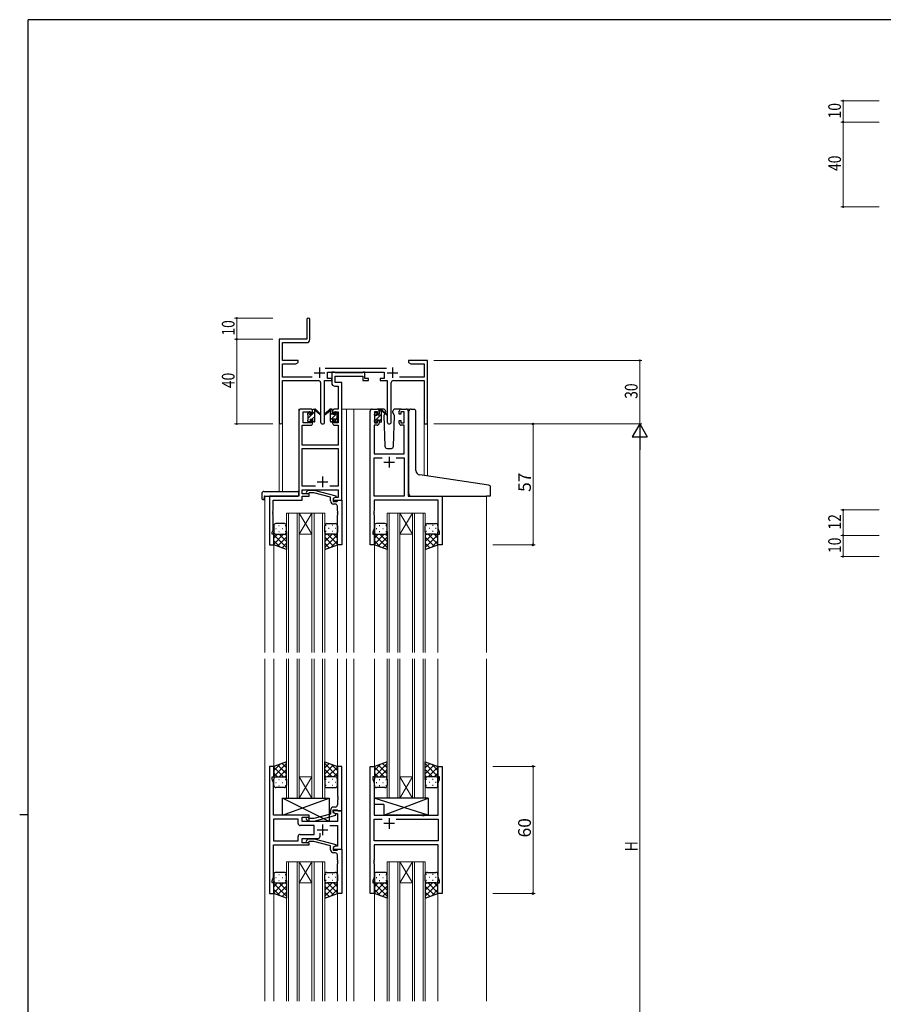
# Model space of a CAD drawing. Extents: x 0 to 1133, y 0 to 806.
# Drawn here: x 0 to 407, y 338 to 802 of the extents above; entities that cross this region are included whole.
import ezdxf

# ---------------------------------------------------------------- set-up
doc = ezdxf.new("R2010")
doc.units = 0
doc.linetypes.add('YHIDDEN_1', pattern=[4, 3, -1])
for name, color, linetype, lineweight in [('YKK_11', 7, 'CONTINUOUS', 30), ('YKK_12', 2, 'CONTINUOUS', 13), ('YKK_13', 4, 'CONTINUOUS', 30), ('YKK_D', 6, 'CONTINUOUS', 13)]:
    doc.layers.add(name, color=color, linetype=linetype, lineweight=lineweight)
doc.layers.add('YKK_ZWAK', color=7, linetype='CONTINUOUS')
doc.styles.get("Standard").update_dxf_attribs({"font": 'ROMANS.SHX', "bigfont": 'EXTFONT.SHX'})

# ---------------------------------------------------------------- blocks, each defined once
blk = doc.blocks.new('A201')
at = {"layer": 'YKK_ZWAK', "color": 254, "linetype": 'Continuous'}
for p, q in [((571, 410), (21, 410)), ((21, 35), (21, 410)), ((19, 222.5), (21, 222.5))]:
    blk.add_line(p, q, dxfattribs=at)

msp = doc.modelspace()

# ---------------------------------------------------------------- linework, layer by layer
at = {"layer": 'YKK_11', "color": 0, "linetype": 'ByBlock', "lineweight": -2}
for p, q in [((135.3, 660.53), (135.3, 651.28)), ((136.8, 651.15), (136.8, 660.53)), ((135.3, 651.28), (122.3, 651.28)), ((122.3, 651.28), (122.3, 612.1)), ((123.93, 649.65), (135.3, 649.65)), ((123.93, 641.28), (123.93, 649.65)), ((131.3, 641.28), (123.93, 641.28)), ((131.3, 640.28), (131.3, 641.28)), ((183.3, 641.28), (183.3, 640.28)), ((186.84, 641.28), (183.3, 641.28)), ((187.02, 641.16), (186.84, 641.28)), ((187.57, 641.16), (187.02, 641.16)), ((187.75, 641.28), (187.57, 641.16)), ((187.84, 641.28), (187.75, 641.28)), ((188.02, 641.16), (187.84, 641.28)), ((188.57, 641.16), (188.02, 641.16)), ((188.75, 641.28), (188.57, 641.16)), ((192.3, 641.28), (188.75, 641.28)), ((192.3, 611.28), (192.3, 641.28)), ((123.93, 633.41), (123.93, 639.65)), ((123.93, 639.65), (130.2, 639.65)), ((130.2, 639.65), (131.3, 640.28)), ((173, 637.41), (143.99, 637.41)), ((183.3, 640.28), (184.39, 639.65)), ((184.39, 639.65), (190.67, 639.65)), ((190.67, 639.65), (190.67, 633.41)), ((137.95, 633.41), (123.93, 633.41)), ((123.93, 631.78), (140.85, 631.78)), ((123.93, 612.1), (123.93, 631.78)), ((143.75, 612.23), (143.75, 631.78)), ((143.75, 631.78), (147.1, 631.78)), ((145.1, 635.78), (171.9, 635.78)), ((145.1, 632.78), (145.1, 635.78)), ((147.1, 632.78), (145.1, 632.78)), ((147.1, 631.78), (147.1, 632.78)), ((169.9, 632.78), (169.9, 631.78)), ((171.9, 632.78), (169.9, 632.78)), ((169.9, 631.78), (173.25, 631.78)), ((171.9, 635.78), (171.9, 632.78)), ((173.25, 631.78), (173.25, 612.23)), ((176.15, 631.78), (190.67, 631.78)), ((190.67, 633.41), (179.05, 633.41)), ((190.67, 631.78), (190.67, 611.28)), ((141.85, 630.78), (141.85, 612.23)), ((175.15, 612.23), (175.15, 630.78)), ((190.67, 611.28), (192.3, 611.28))]:
    msp.add_line(p, q, dxfattribs=at)
at = {"layer": 'YKK_11', "color": 2}
for p, q in [((141.3, 637.98), (141.3, 632.98)), ((175.7, 637.98), (175.7, 632.98)), ((138.8, 635.48), (143.8, 635.48)), ((173.2, 635.48), (178.2, 635.48))]:
    msp.add_line(p, q, dxfattribs=at)
at = {"layer": 'YKK_11', "linetype": 'ByBlock', "lineweight": -2, "ltscale": 0.5}
for p, q in [((148.43, 635.78), (147.1, 635.78)), ((147.1, 635.78), (147.1, 630.65)), ((148.7, 635.6), (148.43, 635.78)), ((148.88, 635.48), (148.7, 635.6)), ((148.73, 630.78), (148.73, 633.85)), ((148.73, 633.85), (161.7, 633.85)), ((161.54, 635.48), (148.88, 635.48)), ((161.72, 635.6), (161.54, 635.48)), ((161.7, 633.85), (161.7, 631.78)), ((161.7, 631.78), (164.4, 631.78)), ((162, 635.78), (161.72, 635.6)), ((162.7, 635.78), (162, 635.78)), ((162.7, 632.78), (162.7, 635.78)), ((164.4, 632.78), (162.7, 632.78)), ((164.4, 631.78), (164.4, 632.78)), ((148.6, 629.15), (150.17, 629.15)), ((151.8, 630.78), (148.73, 630.78)), ((150.17, 629.15), (150.17, 618.28)), ((151.8, 618.28), (151.8, 630.78)), ((137.1, 618.28), (132.6, 618.28)), ((150.17, 618.28), (148.5, 618.28)), ((151.8, 575.28), (151.8, 618.28)), ((166.2, 618.28), (168.5, 618.28)), ((179.9, 618.28), (182.2, 618.28)), ((131.6, 617.28), (131.6, 577.28)), ((133.6, 611.88), (133.6, 617.08)), ((133.6, 617.08), (137.3, 617.08)), ((137.3, 617.08), (137.3, 615.98)), ((137.3, 615.98), (138.1, 615.98)), ((138.1, 615.98), (138.1, 617.28)), ((147.5, 617.28), (147.5, 615.98)), ((147.5, 615.98), (148.3, 615.98)), ((148.3, 615.98), (148.3, 617.08)), ((148.3, 617.08), (150.17, 617.08)), ((150.17, 617.08), (150.17, 611.88)), ((165.2, 554.28), (165.2, 617.28)), ((168.7, 617.08), (167.2, 617.08)), ((167.2, 617.08), (167.2, 611.88)), ((168.7, 615.98), (168.7, 617.08)), ((169.5, 615.98), (168.7, 615.98)), ((169.5, 617.28), (169.5, 615.98)), ((178.9, 615.98), (178.9, 617.28)), ((179.7, 615.98), (178.9, 615.98)), ((181.2, 617.08), (179.7, 617.08)), ((179.7, 617.08), (179.7, 615.98)), ((181.2, 611.88), (181.2, 617.08)), ((183.2, 617.28), (183.2, 577.28)), ((133.23, 601.28), (133.23, 610.68)), ((133.23, 610.68), (137.1, 610.68)), ((137.3, 611.88), (133.6, 611.88)), ((138.1, 612.98), (137.3, 612.98)), ((137.3, 612.98), (137.3, 611.88)), ((138.1, 611.68), (138.1, 612.98)), ((148.3, 612.98), (147.5, 612.98)), ((147.5, 612.98), (147.5, 611.68)), ((148.3, 611.88), (148.3, 612.98)), ((150.17, 611.88), (148.3, 611.88)), ((148.5, 610.68), (150.17, 610.68)), ((150.17, 610.68), (150.17, 601.28)), ((168.5, 610.68), (167.13, 610.68)), ((167.13, 610.68), (167.13, 597.28)), ((167.2, 611.88), (168.7, 611.88)), ((168.7, 611.88), (168.7, 612.98)), ((168.7, 612.98), (169.5, 612.98)), ((169.5, 612.98), (169.5, 611.68)), ((178.9, 611.68), (178.9, 612.98)), ((178.9, 612.98), (179.7, 612.98)), ((179.7, 612.98), (179.7, 611.88)), ((179.7, 611.88), (181.2, 611.88)), ((181.27, 610.68), (179.9, 610.68)), ((181.27, 597.28), (181.27, 610.68)), ((150.17, 601.28), (133.23, 601.28)), ((133.23, 581.91), (133.23, 599.65)), ((133.23, 599.65), (150.17, 599.65)), ((150.17, 599.65), (150.17, 581.91)), ((167.13, 597.28), (181.27, 597.28)), ((167.13, 577.28), (167.13, 595.35)), ((167.13, 595.35), (170.85, 595.35)), ((177.55, 595.35), (181.27, 595.35)), ((177.55, 595.35), (181.27, 595.35)), ((181.27, 595.35), (181.27, 577.28)), ((139.44, 581.91), (133.23, 581.91)), ((139.44, 581.91), (133.23, 581.91)), ((150.17, 581.91), (146.15, 581.91)), ((131.6, 577.28), (117.8, 577.28)), ((117.8, 577.28), (117.8, 554.28)), ((133.23, 578.28), (133.23, 580.28)), ((133.23, 580.28), (150.17, 580.28)), ((136.4, 578.28), (133.23, 578.28)), ((133.23, 575.38), (133.23, 577.28)), ((133.23, 577.28), (136.4, 577.28)), ((135.27, 579.31), (136.05, 580.08)), ((136.05, 580.08), (138.89, 580.08)), ((136.54, 578.88), (136.12, 578.46)), ((136.4, 577.28), (136.4, 578.28)), ((138.73, 578.88), (136.54, 578.88)), ((146.5, 576.8), (138.73, 578.88)), ((138.89, 580.08), (149, 577.38)), ((146.5, 574.98), (146.5, 576.8)), ((149, 576.78), (147.8, 576.08)), ((148.66, 576.58), (147.8, 576.08)), ((147.8, 576.08), (147.8, 575.28)), ((147.8, 576.08), (147.8, 574.78)), ((150.17, 576.58), (148.66, 576.58)), ((149, 577.38), (149, 576.78)), ((150.17, 580.28), (150.17, 576.58)), ((181.27, 577.28), (167.13, 577.28)), ((183.2, 577.28), (199.2, 577.28)), ((199.2, 577.28), (199.2, 554.28)), ((119.43, 570.24), (119.43, 575.38)), ((119.43, 575.38), (133.23, 575.38)), ((147.8, 575.28), (151.8, 575.28)), ((147.8, 574.78), (149.6, 574.78)), ((148.8, 573.48), (148, 573.48)), ((149.6, 574.78), (149.8, 574.98)), ((149.8, 574.98), (150.1, 575.28)), ((149.8, 570.24), (149.8, 572.48)), ((150.1, 575.28), (151.8, 575.28)), ((151.8, 575.28), (151.8, 554.28)), ((197.27, 575.35), (167.13, 575.35)), ((167.13, 575.35), (167.13, 570.24)), ((197.27, 562.01), (197.27, 575.35)), ((119.31, 570.06), (119.43, 570.24)), ((119.31, 569.51), (119.31, 570.06)), ((119.43, 569.33), (119.31, 569.51)), ((119.31, 569.06), (119.43, 569.24)), ((119.31, 568.51), (119.31, 569.06)), ((119.43, 568.33), (119.31, 568.51)), ((119.43, 569.24), (119.43, 569.33)), ((119.43, 561.19), (119.43, 568.33)), ((149.92, 570.06), (149.8, 570.24)), ((149.8, 569.33), (149.92, 569.51)), ((149.8, 569.24), (149.8, 569.33)), ((149.92, 569.06), (149.8, 569.24)), ((149.8, 568.33), (149.92, 568.51)), ((149.8, 554.28), (149.8, 568.33)), ((149.92, 569.51), (149.92, 570.06)), ((149.92, 568.51), (149.92, 569.06)), ((167.13, 570.24), (167.01, 570.06)), ((167.01, 570.06), (167.01, 569.51)), ((167.01, 569.51), (167.13, 569.33)), ((167.13, 569.24), (167.01, 569.06)), ((167.01, 569.06), (167.01, 568.51)), ((167.01, 568.51), (167.13, 568.33)), ((167.13, 569.33), (167.13, 569.24)), ((167.13, 568.33), (167.13, 562.01)), ((167.13, 562.01), (166.5, 560.28)), ((197.9, 560.28), (197.27, 562.01)), ((119.1, 560.28), (119.43, 561.19)), ((119.1, 559.28), (119.1, 560.28)), ((119.8, 559.28), (119.1, 559.28)), ((119.8, 554.28), (119.8, 559.28)), ((166.5, 560.28), (166.5, 559.28)), ((166.5, 559.28), (167.2, 559.28)), ((167.2, 559.28), (167.2, 554.28)), ((197.2, 554.28), (197.2, 559.28)), ((197.2, 559.28), (197.9, 559.28)), ((197.9, 559.28), (197.9, 560.28)), ((117.8, 554.28), (119.8, 554.28)), ((151.8, 554.28), (149.8, 554.28)), ((167.2, 554.28), (165.2, 554.28)), ((199.2, 554.28), (197.2, 554.28)), ((119.79, 449.78), (117.79, 449.78)), ((117.79, 449.78), (117.79, 389.78)), ((119.79, 444.78), (119.79, 449.78)), ((151.79, 449.78), (149.79, 449.78)), ((149.79, 449.78), (149.79, 435.74)), ((151.79, 428.78), (151.79, 449.78)), ((165.19, 389.78), (165.19, 449.78)), ((165.19, 449.78), (167.19, 449.78)), ((167.19, 449.78), (167.19, 444.78)), ((197.19, 444.78), (197.19, 449.78)), ((197.19, 449.78), (199.19, 449.78)), ((199.19, 449.78), (199.19, 389.78)), ((119.09, 443.78), (119.09, 444.78)), ((119.09, 444.78), (119.79, 444.78)), ((119.72, 442.05), (119.09, 443.78)), ((119.72, 435.74), (119.72, 442.05)), ((167.19, 444.78), (166.49, 444.78)), ((166.49, 444.78), (166.49, 443.78)), ((166.49, 443.78), (167.12, 442.05)), ((167.12, 442.05), (167.12, 426.78)), ((197.89, 444.78), (197.19, 444.78)), ((197.26, 442.05), (197.89, 443.78)), ((197.26, 426.78), (197.26, 442.05)), ((197.89, 443.78), (197.89, 444.78)), ((119.6, 435.56), (119.72, 435.74)), ((119.6, 435.01), (119.6, 435.56)), ((119.72, 434.83), (119.6, 435.01)), ((119.6, 434.56), (119.72, 434.74)), ((119.6, 434.01), (119.6, 434.56)), ((119.72, 433.83), (119.6, 434.01)), ((119.72, 434.74), (119.72, 434.83)), ((119.72, 426.78), (119.72, 433.83)), ((149.79, 435.74), (149.91, 435.56)), ((149.91, 435.01), (149.79, 434.83)), ((149.79, 434.83), (149.79, 434.74)), ((149.79, 434.74), (149.91, 434.56)), ((149.91, 434.01), (149.79, 433.83)), ((149.79, 433.83), (149.79, 431.58)), ((149.91, 435.56), (149.91, 435.01)), ((149.91, 434.56), (149.91, 434.01)), ((146.49, 429.08), (146.49, 427.26)), ((147.79, 427.98), (147.79, 429.28)), ((147.79, 429.28), (149.59, 429.28)), ((151.79, 428.78), (147.79, 428.78)), ((147.79, 428.78), (147.79, 427.98)), ((147.79, 427.98), (148.66, 427.48)), ((148.99, 427.29), (147.79, 427.98)), ((148.79, 430.58), (147.99, 430.58)), ((148.66, 427.48), (149.86, 427.48)), ((149.59, 429.28), (149.79, 429.08)), ((149.79, 429.08), (150.09, 428.78)), ((149.86, 427.48), (149.86, 423.78)), ((150.09, 428.78), (151.79, 428.78)), ((151.79, 410.78), (151.79, 428.78)), ((136.39, 426.78), (119.72, 426.78)), ((131.26, 424.85), (119.72, 424.85)), ((131.26, 424.85), (119.72, 424.85)), ((119.72, 424.85), (119.72, 414.71)), ((131.26, 422.85), (131.26, 424.85)), ((133.19, 423.78), (133.19, 425.78)), ((133.19, 425.78), (136.39, 425.78)), ((149.86, 423.78), (133.19, 423.78)), ((135.27, 424.76), (136.05, 423.98)), ((136.05, 423.98), (138.89, 423.98)), ((136.54, 425.18), (136.12, 425.61)), ((136.39, 425.78), (136.39, 426.78)), ((138.73, 425.18), (136.54, 425.18)), ((146.49, 427.26), (138.73, 425.18)), ((138.89, 423.98), (148.99, 426.69)), ((148.99, 426.69), (148.99, 427.29)), ((167.12, 426.78), (189.52, 426.78)), ((167.12, 414.71), (167.12, 424.85)), ((167.12, 424.85), (170.84, 424.85)), ((177.54, 424.85), (197.26, 424.85)), ((177.54, 424.85), (197.26, 424.85)), ((189.52, 426.78), (189.72, 426.64)), ((189.72, 426.64), (190.67, 426.64)), ((190.67, 426.64), (190.87, 426.78)), ((190.87, 426.78), (197.26, 426.78)), ((197.26, 424.85), (197.26, 414.71)), ((138.79, 421.85), (132.26, 421.85)), ((138.79, 417.71), (138.79, 421.85)), ((141.64, 416.78), (141.64, 418.22)), ((146.14, 421.85), (149.86, 421.85)), ((149.86, 421.85), (149.86, 412.08)), ((119.72, 414.71), (131.26, 414.71)), ((131.26, 414.71), (131.26, 416.71)), ((132.26, 417.71), (138.79, 417.71)), ((133.19, 413.78), (133.19, 415.78)), ((133.19, 415.78), (140.64, 415.78)), ((136.39, 413.78), (133.19, 413.78)), ((135.27, 414.81), (136.05, 415.58)), ((136.05, 415.58), (138.89, 415.58)), ((136.54, 414.38), (136.12, 413.96)), ((136.39, 412.78), (136.39, 413.78)), ((138.73, 414.38), (136.54, 414.38)), ((146.49, 412.3), (138.73, 414.38)), ((138.89, 415.58), (148.99, 412.88)), ((197.26, 414.71), (167.12, 414.71)), ((119.72, 397.51), (119.72, 412.78)), ((119.72, 412.78), (136.39, 412.78)), ((146.49, 410.48), (146.49, 412.3)), ((148.99, 412.28), (147.79, 411.58)), ((148.66, 412.08), (147.79, 411.58)), ((147.79, 411.58), (147.79, 410.78)), ((147.79, 411.58), (147.79, 410.28)), ((147.79, 410.78), (151.79, 410.78)), ((147.79, 410.28), (149.59, 410.28)), ((148.79, 408.98), (147.99, 408.98)), ((149.86, 412.08), (148.66, 412.08)), ((148.99, 412.88), (148.99, 412.28)), ((149.59, 410.28), (149.79, 410.48)), ((149.79, 410.48), (150.09, 410.78)), ((150.09, 410.78), (151.79, 410.78)), ((151.79, 410.78), (151.79, 389.78)), ((197.26, 412.78), (167.12, 412.78)), ((167.12, 412.78), (167.12, 405.74)), ((197.26, 397.51), (197.26, 412.78)), ((149.79, 405.74), (149.79, 407.98)), ((149.91, 405.56), (149.79, 405.74)), ((149.79, 404.83), (149.91, 405.01)), ((149.79, 404.74), (149.79, 404.83)), ((149.91, 404.56), (149.79, 404.74)), ((149.91, 405.01), (149.91, 405.56)), ((149.91, 404.01), (149.91, 404.56)), ((167.12, 405.74), (167, 405.56)), ((167, 405.56), (167, 405.01)), ((167, 405.01), (167.12, 404.83)), ((167.12, 404.74), (167, 404.56)), ((167, 404.56), (167, 404.01)), ((167.12, 404.83), (167.12, 404.74)), ((149.79, 403.83), (149.91, 404.01)), ((149.79, 389.78), (149.79, 403.83)), ((167, 404.01), (167.12, 403.83)), ((167.12, 403.83), (167.12, 397.51)), ((119.09, 395.78), (119.72, 397.51)), ((119.09, 394.78), (119.09, 395.78)), ((167.12, 397.51), (166.49, 395.78)), ((166.49, 395.78), (166.49, 394.78)), ((197.89, 395.78), (197.26, 397.51)), ((197.89, 394.78), (197.89, 395.78)), ((119.79, 394.78), (119.09, 394.78)), ((119.79, 389.78), (119.79, 394.78)), ((166.49, 394.78), (167.19, 394.78)), ((167.19, 394.78), (167.19, 389.78)), ((197.19, 389.78), (197.19, 394.78)), ((197.19, 394.78), (197.89, 394.78)), ((117.79, 389.78), (119.79, 389.78)), ((151.79, 389.78), (149.79, 389.78)), ((167.19, 389.78), (165.19, 389.78)), ((199.19, 389.78), (197.19, 389.78))]:
    msp.add_line(p, q, dxfattribs=at)
at = {"layer": 'YKK_11', "ltscale": 0.5}
for p, q in [((174.2, 595.78), (174.2, 590.78)), ((171.7, 593.28), (176.7, 593.28)), ((142.8, 586.48), (142.8, 581.48)), ((140.3, 583.98), (145.3, 583.98)), ((176.69, 422.78), (171.69, 422.78)), ((174.19, 425.28), (174.19, 420.28)), ((140.29, 419.78), (145.29, 419.78)), ((142.79, 422.28), (142.79, 417.28))]:
    msp.add_line(p, q, dxfattribs=at)
at = {"layer": 'YKK_11', "color": 0, "linetype": 'ByBlock', "lineweight": -2}
for centre, radius, start, end in [((136.05, 660.53), 0.75, 360, 180), ((135.3, 651.15), 1.5, 270, 360), ((140.85, 630.78), 1, 0, 90), ((176.15, 630.78), 1, 90, 180), ((123.11, 612.1), 0.815, 180, 0), ((142.8, 612.23), 0.95, 180, 0), ((174.2, 612.23), 0.95, 180, 0)]:
    msp.add_arc(centre, radius, start, end, dxfattribs=at)
at = {"layer": 'YKK_11', "linetype": 'ByBlock', "lineweight": -2, "ltscale": 0.5}
for centre, radius, start, end in [((148.6, 630.65), 1.5, 180, 270), ((132.6, 617.28), 1, 90, 180), ((137.1, 617.28), 1, 0, 90), ((148.5, 617.28), 1, 90, 180), ((166.2, 617.28), 1, 90, 180), ((168.5, 617.28), 1, 0, 90), ((179.9, 617.28), 1, 90, 180), ((182.2, 617.28), 1, 0, 90), ((137.1, 611.68), 1, 270, 360), ((148.5, 611.68), 1, 180, 270), ((168.5, 611.68), 1, 270, 360), ((179.9, 611.68), 1, 180, 270), ((135.7, 578.88), 0.6, 135, 315), ((148, 574.98), 1.5, 180, 270), ((148.8, 572.48), 1, 0, 90), ((147.99, 429.08), 1.5, 90, 180), ((148.79, 431.58), 1, 270, 360), ((132.26, 422.85), 1, 180, 270), ((135.69, 425.18), 0.6, 45, 225), ((132.26, 416.71), 1, 90, 180), ((135.69, 414.38), 0.6, 135, 315), ((140.64, 416.78), 1, 270, 360), ((147.99, 410.48), 1.5, 180, 270), ((148.79, 407.98), 1, 0, 90)]:
    msp.add_arc(centre, radius, start, end, dxfattribs=at)
at = {"layer": 'YKK_12', "ltscale": 1.5}
for p, q in [((131.6, 577.58), (131.6, 618.28)), ((134.8, 618.28), (131.6, 618.28)), ((151.8, 618.28), (156.4, 618.28)), ((154, 618.28), (154, 503.53)), ((156.4, 618.28), (166.2, 618.28)), ((157.5, 618.28), (157.5, 503.53)), ((182.2, 618.28), (184.27, 618.28)), ((122.3, 612.1), (122.3, 579.47)), ((123.93, 612.1), (123.93, 579.47)), ((190.67, 611.28), (190.67, 586.99)), ((192.3, 611.28), (190.67, 611.28)), ((192.3, 611.28), (192.3, 586.75)), ((115.6, 577.28), (115.6, 503.53)), ((118.1, 577.28), (115.6, 577.28)), ((198.9, 577.28), (201.4, 577.28)), ((220, 577.28), (220, 503.53)), ((125.8, 569.28), (125.8, 503.53)), ((131.8, 569.28), (125.8, 569.28)), ((126.8, 503.53), (126.8, 569.28)), ((130.8, 569.28), (130.8, 503.53)), ((131.8, 503.53), (131.8, 569.28)), ((131.8, 569.28), (137.8, 569.28)), ((131.8, 569.28), (137.8, 559.28)), ((137.8, 569.28), (131.8, 559.28)), ((137.8, 569.28), (137.8, 503.53)), ((143.8, 569.28), (137.8, 569.28)), ((138.8, 503.53), (138.8, 569.28)), ((142.8, 569.28), (142.8, 503.53)), ((143.8, 503.53), (143.8, 569.28)), ((173.2, 569.28), (173.2, 503.53)), ((179.2, 569.28), (173.2, 569.28)), ((174.2, 503.53), (174.2, 569.28)), ((178.2, 569.28), (178.2, 503.53)), ((179.2, 503.53), (179.2, 569.28)), ((179.2, 569.28), (185.2, 569.28)), ((179.2, 569.28), (185.2, 559.28)), ((185.2, 569.28), (179.2, 559.28)), ((185.2, 569.28), (185.2, 503.53)), ((191.2, 569.28), (185.2, 569.28)), ((186.2, 503.53), (186.2, 569.28)), ((190.2, 569.28), (190.2, 503.53)), ((191.2, 503.53), (191.2, 569.28)), ((131.8, 559.28), (137.8, 559.28)), ((179.2, 559.28), (185.2, 559.28)), ((119.8, 554.78), (119.8, 503.53)), ((149.8, 554.78), (149.8, 503.53)), ((167.2, 554.78), (167.2, 503.53)), ((197.2, 554.78), (197.2, 503.53)), ((115.6, 500.53), (115.6, 339.03)), ((119.8, 500.53), (119.8, 449.78)), ((125.79, 500.53), (125.79, 434.78)), ((126.79, 434.78), (126.79, 500.53)), ((130.79, 500.53), (130.79, 434.78)), ((131.79, 434.78), (131.79, 500.53)), ((137.79, 500.53), (137.79, 434.78)), ((138.79, 434.78), (138.79, 500.53)), ((142.79, 500.53), (142.79, 434.78)), ((143.79, 434.78), (143.79, 500.53)), ((149.8, 500.53), (149.8, 449.78)), ((154, 500.53), (154, 339.03)), ((157.5, 500.53), (157.5, 339.03)), ((167.2, 500.53), (167.2, 449.78)), ((173.19, 500.53), (173.19, 434.78)), ((174.19, 434.78), (174.19, 500.53)), ((178.19, 500.53), (178.19, 434.78)), ((179.19, 434.78), (179.19, 500.53)), ((185.19, 500.53), (185.19, 434.78)), ((186.19, 434.78), (186.19, 500.53)), ((190.19, 500.53), (190.19, 434.78)), ((191.19, 434.78), (191.19, 500.53)), ((197.2, 500.53), (197.2, 449.78)), ((220, 500.53), (220, 339.03)), ((131.79, 444.78), (137.79, 444.78)), ((131.79, 434.78), (137.79, 444.78)), ((137.79, 434.78), (131.79, 444.78)), ((179.19, 444.78), (185.19, 444.78)), ((179.19, 434.78), (185.19, 444.78)), ((185.19, 434.78), (179.19, 444.78)), ((125.79, 434.78), (131.79, 434.78)), ((131.79, 434.78), (137.79, 434.78)), ((137.79, 434.78), (143.79, 434.78)), ((173.19, 434.78), (179.19, 434.78)), ((179.19, 434.78), (185.19, 434.78)), ((185.19, 434.78), (191.19, 434.78)), ((125.79, 404.78), (125.79, 339.03)), ((131.79, 404.78), (125.79, 404.78)), ((126.79, 339.03), (126.79, 404.78)), ((130.79, 404.78), (130.79, 339.03)), ((131.79, 339.03), (131.79, 404.78)), ((131.79, 404.78), (137.79, 404.78)), ((131.79, 404.78), (137.79, 394.78)), ((137.79, 404.78), (131.79, 394.78)), ((137.79, 404.78), (137.79, 339.03)), ((143.79, 404.78), (137.79, 404.78)), ((138.79, 339.03), (138.79, 404.78)), ((142.79, 404.78), (142.79, 339.03)), ((143.79, 339.03), (143.79, 404.78)), ((173.19, 404.78), (173.19, 339.03)), ((179.19, 404.78), (173.19, 404.78)), ((174.19, 339.03), (174.19, 404.78)), ((178.19, 404.78), (178.19, 339.03)), ((179.19, 339.03), (179.19, 404.78)), ((179.19, 404.78), (185.19, 404.78)), ((179.19, 404.78), (185.19, 394.78)), ((185.19, 404.78), (179.19, 394.78)), ((185.19, 404.78), (185.19, 339.03)), ((191.19, 404.78), (185.19, 404.78)), ((186.19, 339.03), (186.19, 404.78)), ((190.19, 404.78), (190.19, 339.03)), ((191.19, 339.03), (191.19, 404.78)), ((131.79, 394.78), (137.79, 394.78)), ((179.19, 394.78), (185.19, 394.78)), ((119.8, 389.78), (119.8, 339.03)), ((149.8, 389.78), (149.8, 339.03)), ((167.2, 389.78), (167.2, 339.03)), ((197.2, 389.78), (197.2, 339.03))]:
    msp.add_line(p, q, dxfattribs=at)
at = {"layer": 'YKK_13', "ltscale": 1.5}
for p, q in [((138.1, 615.88), (138.1, 617.98)), ((138.4, 618.28), (139.19, 618.28)), ((139.1, 617.78), (139.1, 618.28)), ((139.38, 618.21), (141.56, 616.17)), ((146.21, 618.21), (144.03, 616.17)), ((147.2, 618.28), (146.41, 618.28)), ((146.5, 617.78), (146.5, 618.28)), ((147.5, 615.88), (147.5, 617.98)), ((171.48, 618.28), (168.5, 618.28)), ((169.5, 615.68), (169.5, 617.78)), ((169.8, 618.08), (170.59, 618.08)), ((170.5, 617.58), (170.5, 618.08)), ((170.78, 618.01), (172.96, 615.97)), ((179.9, 618.28), (176.91, 618.28)), ((184.58, 618.31), (185.8, 618.2)), ((185.88, 618.19), (185.8, 618.2)), ((135.8, 615.58), (135.8, 616.18)), ((135.88, 616.4), (136.38, 616.9)), ((136, 613.28), (136, 615.38)), ((136.9, 616.68), (136.9, 616.34)), ((136.9, 613.48), (136.9, 612.58)), ((136.9, 613.48), (138.1, 613.48)), ((137.36, 615.88), (138.1, 615.88)), ((138.1, 613.48), (138.1, 612.58)), ((139.1, 612.58), (139.1, 617.18)), ((141.53, 615.82), (139.39, 617.52)), ((144.06, 615.82), (146.2, 617.52)), ((146.5, 612.58), (146.5, 617.18)), ((148.24, 615.88), (147.5, 615.88)), ((148.7, 613.48), (147.5, 613.48)), ((147.5, 613.48), (147.5, 612.58)), ((148.7, 616.68), (148.7, 616.34)), ((148.7, 613.48), (148.7, 612.58)), ((149.71, 616.4), (149.21, 616.9)), ((149.6, 613.28), (149.6, 615.38)), ((149.8, 615.58), (149.8, 616.18)), ((167.2, 615.38), (167.2, 615.98)), ((167.28, 616.2), (167.78, 616.7)), ((167.4, 613.08), (167.4, 615.18)), ((168.3, 616.48), (168.3, 616.14)), ((168.3, 613.28), (168.3, 612.38)), ((168.3, 613.28), (169.5, 613.28)), ((168.76, 615.68), (169.5, 615.68)), ((169.5, 613.28), (169.5, 612.38)), ((170.5, 612.38), (170.5, 616.98)), ((172.93, 615.62), (170.79, 617.32)), ((172.17, 616.22), (171.65, 615.32)), ((171.65, 615.32), (172.16, 600.75)), ((172.5, 616.78), (172.36, 616.53)), ((172.48, 617.32), (172.5, 616.78)), ((175.89, 616.78), (175.91, 617.32)), ((176.74, 615.32), (175.89, 616.78)), ((176.23, 600.75), (176.74, 615.32)), ((183.5, 587.75), (183.5, 617.31)), ((186.8, 589.3), (186.8, 617.2)), ((135.8, 612.58), (135.8, 613.08)), ((136.6, 612.28), (136.1, 612.28)), ((138.8, 612.28), (138.4, 612.28)), ((146.8, 612.28), (147.2, 612.28)), ((149, 612.28), (149.5, 612.28)), ((149.8, 612.58), (149.8, 613.08)), ((167.2, 612.38), (167.2, 612.88)), ((168, 612.08), (167.5, 612.08)), ((170.2, 612.08), (169.8, 612.08)), ((173.16, 599.78), (175.23, 599.78)), ((183.5, 578.28), (183.5, 587.75)), ((220.08, 582.54), (188.62, 587.3)), ((221.08, 582.36), (220.08, 582.54)), ((222, 577.58), (222, 581.37)), ((114.11, 578.47), (114.11, 576.1)), ((115.11, 579.47), (131.1, 579.47)), ((115.3, 576.98), (115.3, 576.09)), ((115.3, 575.59), (115.3, 576.09)), ((115.6, 577.28), (131.1, 577.28)), ((131.6, 578.47), (131.6, 578.97)), ((131.6, 577.78), (131.6, 578.47)), ((184.5, 577.28), (220, 577.28)), ((221.7, 577.28), (220, 577.28)), ((115.11, 575.59), (115.3, 575.59)), ((119.79, 563.28), (119.79, 560.28)), ((124.79, 564.28), (120.79, 564.28)), ((122.13, 563.34), (122.33, 563.34)), ((125.16, 563.34), (125.36, 563.34)), ((125.79, 560.28), (125.79, 563.28)), ((143.8, 560.28), (143.8, 563.28)), ((144.43, 563.34), (144.23, 563.34)), ((144.8, 564.28), (148.8, 564.28)), ((147.46, 563.34), (147.26, 563.34)), ((149.8, 563.28), (149.8, 560.28)), ((167.19, 563.28), (167.19, 560.28)), ((172.19, 564.28), (168.19, 564.28)), ((169.53, 563.34), (169.73, 563.34)), ((172.56, 563.34), (172.76, 563.34)), ((173.19, 560.28), (173.19, 563.28)), ((191.2, 560.28), (191.2, 563.28)), ((191.83, 563.34), (191.63, 563.34)), ((192.2, 564.28), (196.2, 564.28)), ((194.86, 563.34), (194.66, 563.34)), ((197.2, 563.28), (197.2, 560.28)), ((119.79, 554.28), (119.79, 560.28)), ((124.41, 559.28), (119.79, 554.66)), ((121.59, 559.28), (119.79, 557.49)), ((119.79, 559.02), (125.79, 553.02)), ((120.71, 561.92), (120.91, 561.92)), ((120.79, 559.28), (124.39, 559.28)), ((121.19, 559.28), (124.79, 559.28)), ((125.79, 557.84), (121.6, 553.64)), ((122.13, 560.51), (122.33, 560.51)), ((122.35, 559.28), (125.79, 555.84)), ((123.74, 561.92), (123.94, 561.92)), ((125.13, 559.34), (125.79, 558.67)), ((125.16, 560.51), (125.36, 560.51)), ((125.79, 560.51), (125.79, 552.14)), ((143.8, 560.51), (143.8, 552.14)), ((144.46, 559.34), (143.8, 558.67)), ((147.24, 559.28), (143.8, 555.84)), ((149.8, 559.02), (143.8, 553.02)), ((143.8, 557.84), (147.99, 553.64)), ((144.43, 560.51), (144.23, 560.51)), ((148.4, 559.28), (144.8, 559.28)), ((145.18, 559.28), (149.8, 554.66)), ((148.8, 559.28), (145.2, 559.28)), ((145.85, 561.92), (145.65, 561.92)), ((147.46, 560.51), (147.26, 560.51)), ((148, 559.28), (149.8, 557.49)), ((148.88, 561.92), (148.68, 561.92)), ((149.8, 554.28), (149.8, 560.28)), ((167.19, 554.28), (167.19, 560.28)), ((171.81, 559.28), (167.19, 554.66)), ((168.99, 559.28), (167.19, 557.49)), ((167.19, 559.02), (173.19, 553.02)), ((168.11, 561.92), (168.31, 561.92)), ((168.19, 559.28), (171.79, 559.28)), ((168.59, 559.28), (172.19, 559.28)), ((173.19, 557.84), (169, 553.64)), ((169.53, 560.51), (169.73, 560.51)), ((169.75, 559.28), (173.19, 555.84)), ((171.14, 561.92), (171.34, 561.92)), ((172.53, 559.34), (173.19, 558.67)), ((172.56, 560.51), (172.76, 560.51)), ((173.19, 560.51), (173.19, 552.14)), ((191.2, 560.51), (191.2, 552.14)), ((191.86, 559.34), (191.2, 558.67)), ((194.64, 559.28), (191.2, 555.84)), ((197.2, 559.02), (191.2, 553.02)), ((191.2, 557.84), (195.39, 553.64)), ((191.83, 560.51), (191.63, 560.51)), ((195.8, 559.28), (192.2, 559.28)), ((192.58, 559.28), (197.2, 554.66)), ((196.2, 559.28), (192.6, 559.28)), ((193.25, 561.92), (193.05, 561.92)), ((194.86, 560.51), (194.66, 560.51)), ((195.4, 559.28), (197.2, 557.49)), ((196.28, 561.92), (196.08, 561.92)), ((197.2, 554.28), (197.2, 560.28)), ((119.79, 556.19), (122.75, 553.23)), ((125.79, 552.14), (119.79, 554.28)), ((125.79, 555.01), (123.68, 552.9)), ((143.8, 555.01), (145.91, 552.9)), ((143.8, 552.14), (149.8, 554.28)), ((149.8, 556.19), (146.84, 553.23)), ((167.19, 556.19), (170.15, 553.23)), ((173.19, 552.14), (167.19, 554.28)), ((173.19, 555.01), (171.08, 552.9)), ((191.2, 555.01), (193.31, 552.9)), ((191.2, 552.14), (197.2, 554.28)), ((197.2, 556.19), (194.24, 553.23)), ((125.79, 451.93), (119.79, 449.78)), ((119.79, 445.05), (125.79, 451.05)), ((119.79, 447.88), (122.75, 450.84)), ((125.79, 449.06), (123.68, 451.17)), ((125.79, 443.56), (125.79, 451.93)), ((143.79, 443.56), (143.79, 451.93)), ((143.79, 451.93), (149.79, 449.78)), ((143.79, 449.06), (145.91, 451.17)), ((149.79, 445.05), (143.79, 451.05)), ((149.79, 447.88), (146.83, 450.84)), ((173.19, 451.93), (167.19, 449.78)), ((167.19, 445.05), (173.19, 451.05)), ((167.19, 447.88), (170.15, 450.84)), ((173.19, 449.06), (171.08, 451.17)), ((173.19, 443.56), (173.19, 451.93)), ((191.19, 443.56), (191.19, 451.93)), ((191.19, 451.93), (197.19, 449.78)), ((191.19, 449.06), (193.31, 451.17)), ((197.19, 445.05), (191.19, 451.05)), ((197.19, 447.88), (194.23, 450.84)), ((119.79, 449.78), (119.79, 443.78)), ((124.41, 444.78), (119.79, 449.4)), ((121.58, 444.78), (119.79, 446.58)), ((125.79, 446.23), (121.6, 450.43)), ((122.35, 444.78), (125.79, 448.22)), ((143.79, 446.23), (147.99, 450.43)), ((147.23, 444.78), (143.79, 448.22)), ((145.17, 444.78), (149.79, 449.4)), ((148, 444.78), (149.79, 446.58)), ((149.79, 449.78), (149.79, 443.78)), ((167.19, 449.78), (167.19, 443.78)), ((171.81, 444.78), (167.19, 449.4)), ((168.98, 444.78), (167.19, 446.58)), ((173.19, 446.23), (169, 450.43)), ((169.75, 444.78), (173.19, 448.22)), ((191.19, 446.23), (195.39, 450.43)), ((194.63, 444.78), (191.19, 448.22)), ((192.57, 444.78), (197.19, 449.4)), ((195.4, 444.78), (197.19, 446.58)), ((197.19, 449.78), (197.19, 443.78)), ((119.79, 440.78), (119.79, 443.78)), ((120.71, 442.15), (120.91, 442.15)), ((120.79, 444.78), (124.39, 444.78)), ((121.19, 444.78), (124.79, 444.78)), ((122.13, 443.56), (122.33, 443.56)), ((123.74, 442.15), (123.94, 442.15)), ((125.12, 444.73), (125.79, 445.4)), ((125.16, 443.56), (125.36, 443.56)), ((125.79, 443.78), (125.79, 440.78)), ((144.46, 444.73), (143.79, 445.4)), ((143.79, 443.78), (143.79, 440.78)), ((144.43, 443.56), (144.23, 443.56)), ((148.39, 444.78), (144.79, 444.78)), ((148.79, 444.78), (145.19, 444.78)), ((145.84, 442.15), (145.64, 442.15)), ((147.46, 443.56), (147.26, 443.56)), ((148.87, 442.15), (148.67, 442.15)), ((149.79, 440.78), (149.79, 443.78)), ((167.19, 440.78), (167.19, 443.78)), ((168.11, 442.15), (168.31, 442.15)), ((168.19, 444.78), (171.79, 444.78)), ((168.59, 444.78), (172.19, 444.78)), ((169.53, 443.56), (169.73, 443.56)), ((171.14, 442.15), (171.34, 442.15)), ((172.52, 444.73), (173.19, 445.4)), ((172.56, 443.56), (172.76, 443.56)), ((173.19, 443.78), (173.19, 440.78)), ((191.86, 444.73), (191.19, 445.4)), ((191.19, 443.78), (191.19, 440.78)), ((191.83, 443.56), (191.63, 443.56)), ((195.79, 444.78), (192.19, 444.78)), ((196.19, 444.78), (192.59, 444.78)), ((193.24, 442.15), (193.04, 442.15)), ((194.86, 443.56), (194.66, 443.56)), ((196.27, 442.15), (196.07, 442.15)), ((197.19, 440.78), (197.19, 443.78)), ((124.79, 439.78), (120.79, 439.78)), ((122.13, 440.73), (122.33, 440.73)), ((125.16, 440.73), (125.36, 440.73)), ((144.43, 440.73), (144.23, 440.73)), ((144.79, 439.78), (148.79, 439.78)), ((147.46, 440.73), (147.26, 440.73)), ((172.19, 439.78), (168.19, 439.78)), ((169.53, 440.73), (169.73, 440.73)), ((172.56, 440.73), (172.76, 440.73)), ((191.83, 440.73), (191.63, 440.73)), ((192.19, 439.78), (196.19, 439.78)), ((194.86, 440.73), (194.66, 440.73)), ((123.89, 426.78), (145.89, 434.78)), ((145.89, 423.78), (123.89, 434.78)), ((123.89, 426.78), (123.89, 434.78)), ((123.89, 434.78), (145.89, 434.78)), ((145.89, 434.78), (145.89, 423.78)), ((192.62, 434.78), (167.12, 434.78)), ((167.12, 434.78), (167.12, 431.78)), ((192.62, 426.78), (167.12, 434.78)), ((171.62, 426.78), (192.62, 434.78)), ((192.62, 434.78), (192.62, 426.78)), ((171.62, 431.78), (167.12, 431.78)), ((171.62, 431.78), (171.62, 426.78)), ((136.39, 426.78), (123.89, 426.78)), ((136.39, 423.78), (136.39, 426.78)), ((145.89, 423.78), (136.39, 423.78)), ((192.62, 426.78), (171.62, 426.78)), ((124.79, 399.78), (120.79, 399.78)), ((144.79, 399.78), (148.79, 399.78)), ((172.19, 399.78), (168.19, 399.78)), ((192.19, 399.78), (196.19, 399.78)), ((119.79, 398.78), (119.79, 395.78)), ((119.79, 389.78), (119.79, 395.78)), ((120.71, 397.42), (120.91, 397.42)), ((122.13, 398.84), (122.33, 398.84)), ((122.13, 396.01), (122.33, 396.01)), ((123.74, 397.42), (123.94, 397.42)), ((125.12, 394.84), (125.79, 394.17)), ((125.16, 398.84), (125.36, 398.84)), ((125.16, 396.01), (125.36, 396.01)), ((125.79, 395.78), (125.79, 398.78)), ((125.79, 396.01), (125.79, 387.64)), ((143.79, 395.78), (143.79, 398.78)), ((143.79, 396.01), (143.79, 387.64)), ((144.46, 394.84), (143.79, 394.17)), ((144.43, 398.84), (144.23, 398.84)), ((144.43, 396.01), (144.23, 396.01)), ((145.84, 397.42), (145.64, 397.42)), ((147.46, 398.84), (147.26, 398.84)), ((147.46, 396.01), (147.26, 396.01)), ((148.87, 397.42), (148.67, 397.42)), ((149.79, 398.78), (149.79, 395.78)), ((149.79, 389.78), (149.79, 395.78)), ((167.19, 398.78), (167.19, 395.78)), ((167.19, 389.78), (167.19, 395.78)), ((168.11, 397.42), (168.31, 397.42)), ((169.53, 398.84), (169.73, 398.84)), ((169.53, 396.01), (169.73, 396.01)), ((171.14, 397.42), (171.34, 397.42)), ((172.52, 394.84), (173.19, 394.17)), ((172.56, 398.84), (172.76, 398.84)), ((172.56, 396.01), (172.76, 396.01)), ((173.19, 395.78), (173.19, 398.78)), ((173.19, 396.01), (173.19, 387.64)), ((191.19, 395.78), (191.19, 398.78)), ((191.19, 396.01), (191.19, 387.64)), ((191.86, 394.84), (191.19, 394.17)), ((191.83, 398.84), (191.63, 398.84)), ((191.83, 396.01), (191.63, 396.01)), ((193.24, 397.42), (193.04, 397.42)), ((194.86, 398.84), (194.66, 398.84)), ((194.86, 396.01), (194.66, 396.01)), ((196.27, 397.42), (196.07, 397.42)), ((197.19, 398.78), (197.19, 395.78)), ((197.19, 389.78), (197.19, 395.78)), ((124.41, 394.78), (119.79, 390.16)), ((121.58, 394.78), (119.79, 392.99)), ((119.79, 394.52), (125.79, 388.52)), ((119.79, 391.69), (122.75, 388.73)), ((120.79, 394.78), (124.39, 394.78)), ((121.19, 394.78), (124.79, 394.78)), ((125.79, 393.34), (121.6, 389.14)), ((122.35, 394.78), (125.79, 391.34)), ((125.79, 390.51), (123.68, 388.4)), ((147.23, 394.78), (143.79, 391.34)), ((149.79, 394.52), (143.79, 388.52)), ((143.79, 393.34), (147.99, 389.14)), ((143.79, 390.51), (145.91, 388.4)), ((148.39, 394.78), (144.79, 394.78)), ((145.17, 394.78), (149.79, 390.16)), ((148.79, 394.78), (145.19, 394.78)), ((149.79, 391.69), (146.83, 388.73)), ((148, 394.78), (149.79, 392.99)), ((171.81, 394.78), (167.19, 390.16)), ((168.98, 394.78), (167.19, 392.99)), ((167.19, 394.52), (173.19, 388.52)), ((167.19, 391.69), (170.15, 388.73)), ((168.19, 394.78), (171.79, 394.78)), ((168.59, 394.78), (172.19, 394.78)), ((173.19, 393.34), (169, 389.14)), ((169.75, 394.78), (173.19, 391.34)), ((173.19, 390.51), (171.08, 388.4)), ((194.63, 394.78), (191.19, 391.34)), ((197.19, 394.52), (191.19, 388.52)), ((191.19, 393.34), (195.39, 389.14)), ((191.19, 390.51), (193.31, 388.4)), ((195.79, 394.78), (192.19, 394.78)), ((192.57, 394.78), (197.19, 390.16)), ((196.19, 394.78), (192.59, 394.78)), ((197.19, 391.69), (194.23, 388.73)), ((195.4, 394.78), (197.19, 392.99)), ((125.79, 387.64), (119.79, 389.78)), ((143.79, 387.64), (149.79, 389.78)), ((173.19, 387.64), (167.19, 389.78)), ((191.19, 387.64), (197.19, 389.78))]:
    msp.add_line(p, q, dxfattribs=at)
at = {"layer": 'YKK_13', "linetype": 'Continuous', "ltscale": 1.5}
for p, q in [((146.5, 617.8), (146.98, 618.28)), ((169.5, 617.13), (170.45, 618.08)), ((135.8, 616.08), (136.69, 616.97)), ((136, 614.03), (137.85, 615.88)), ((137.69, 613.48), (139.1, 614.89)), ((138.1, 616.13), (139.1, 617.13)), ((146.5, 615.55), (147.5, 616.55)), ((146.5, 613.31), (149.65, 616.46)), ((148.7, 613.26), (149.6, 614.16)), ((167.2, 612.58), (170.5, 615.88)), ((167.4, 615.03), (168.05, 615.68)), ((169.5, 612.64), (170.5, 613.64)), ((136.49, 612.28), (136.9, 612.69)), ((138.74, 612.28), (139.1, 612.64))]:
    msp.add_line(p, q, dxfattribs=at)
at = {"layer": 'YKK_13', "ltscale": 1.5}
for centre, radius, start, end in [((138.4, 617.98), 0.3, 90, 180), ((139.1, 617.58), 0.2, 20.8833, 233.1301), ((139.19, 617.98), 0.3, 49.8974, 90), ((146.41, 617.98), 0.3, 90, 130.1026), ((146.5, 617.58), 0.2, 306.8699, 159.1167), ((147.2, 617.98), 0.3, 0, 90), ((169.8, 617.78), 0.3, 90, 180), ((170.59, 617.78), 0.3, 49.8974, 90), ((171.48, 617.28), 1, 2, 90), ((176.91, 617.28), 1, 90, 178), ((184.5, 617.31), 1, 85, 180), ((185.8, 617.2), 1, 0, 85), ((136.1, 616.18), 0.3, 135, 180), ((136, 615.58), 0.2, 180, 270), ((136, 613.08), 0.2, 90, 180), ((136.6, 616.68), 0.3, 0, 135), ((136.9, 615.88), 0.25, 123.0557, 326.9443), ((136.6, 616.34), 0.3, 303.0557, 0), ((137.36, 615.58), 0.3, 90, 146.9443), ((138.8, 617.18), 0.3, 0, 53.1301), ((139.56, 617.76), 0.3, 200.8833, 234.62), ((141.64, 615.98), 0.2, 234.62, 114.62), ((143.95, 615.98), 0.2, 65.38, 305.38), ((146.03, 617.76), 0.3, 305.38, 339.1167), ((146.8, 617.18), 0.3, 126.8699, 180), ((148.24, 615.58), 0.3, 33.0557, 90), ((148.7, 615.88), 0.25, 213.0557, 56.9443), ((149, 616.68), 0.3, 45, 180), ((149, 616.34), 0.3, 180, 236.9443), ((149.6, 615.58), 0.2, 270, 0), ((149.6, 613.08), 0.2, 0, 90), ((149.5, 616.18), 0.3, 0, 45), ((167.5, 615.98), 0.3, 135, 180), ((167.4, 615.38), 0.2, 180, 270), ((168, 616.48), 0.3, 0, 135), ((168.3, 615.68), 0.25, 123.0557, 326.9443), ((168, 616.14), 0.3, 303.0557, 0), ((168.76, 615.38), 0.3, 90, 146.9443), ((170.5, 617.38), 0.2, 20.8833, 233.1301), ((170.2, 616.98), 0.3, 0, 53.1301), ((170.96, 617.56), 0.3, 200.8833, 234.62), ((173.05, 615.78), 0.2, 234.62, 114.62), ((136.1, 612.58), 0.3, 180, 270), ((136.6, 612.58), 0.3, 270, 0), ((138.4, 612.58), 0.3, 180, 270), ((138.8, 612.58), 0.3, 270, 0), ((146.8, 612.58), 0.3, 180, 270), ((147.2, 612.58), 0.3, 270, 0), ((149, 612.58), 0.3, 180, 270), ((149.5, 612.58), 0.3, 270, 0), ((167.4, 612.88), 0.2, 90, 180), ((167.5, 612.38), 0.3, 180, 270), ((168, 612.38), 0.3, 270, 0), ((169.8, 612.38), 0.3, 180, 270), ((170.2, 612.38), 0.3, 270, 0), ((173.16, 600.78), 1, 182, 270), ((175.23, 600.78), 1, 270, 358), ((188.8, 589.3), 2, 180, 265), ((221, 581.37), 1, 0, 85), ((115.11, 578.47), 1, 90.0051, 180), ((114.57, 576.08), 0.462, 177.9535, 223.0495), ((115.6, 576.98), 0.3, 90, 180), ((131.1, 578.97), 0.5, 0, 90.0011), ((131.1, 577.78), 0.5, 270, 0), ((184.5, 578.28), 1, 180, 224.427), ((184.5, 578.28), 1, 224.427, 270), ((184.5, 578.28), 1, 224.427, 238.6331), ((221.7, 577.58), 0.3, 270, 0), ((114.88, 576.72), 1.15, 236.123, 281.5053), ((120.79, 563.28), 1, 90, 180), ((124.79, 563.28), 1, 0, 90), ((144.8, 563.28), 1, 90, 180), ((148.8, 563.28), 1, 0, 90), ((168.19, 563.28), 1, 90, 180), ((172.19, 563.28), 1, 0, 90), ((192.2, 563.28), 1, 90, 180), ((196.2, 563.28), 1, 0, 90), ((120.79, 560.28), 1, 180, 270), ((120.79, 560.28), 1, 180, 270), ((124.79, 560.28), 1, 270, 0), ((124.79, 560.28), 1, 270, 0), ((144.8, 560.28), 1, 180, 270), ((144.8, 560.28), 1, 180, 270), ((148.8, 560.28), 1, 270, 0), ((148.8, 560.28), 1, 270, 0), ((168.19, 560.28), 1, 180, 270), ((168.19, 560.28), 1, 180, 270), ((172.19, 560.28), 1, 270, 0), ((172.19, 560.28), 1, 270, 0), ((192.2, 560.28), 1, 180, 270), ((192.2, 560.28), 1, 180, 270), ((196.2, 560.28), 1, 270, 0), ((196.2, 560.28), 1, 270, 0), ((120.79, 443.78), 1, 90, 180), ((120.79, 443.78), 1, 90, 180), ((124.79, 443.78), 1, 360, 90), ((124.79, 443.78), 1, 360, 90), ((144.79, 443.78), 1, 90, 180), ((144.79, 443.78), 1, 90, 180), ((148.79, 443.78), 1, 360, 90), ((148.79, 443.78), 1, 360, 90), ((168.19, 443.78), 1, 90, 180), ((168.19, 443.78), 1, 90, 180), ((172.19, 443.78), 1, 360, 90), ((172.19, 443.78), 1, 360, 90), ((192.19, 443.78), 1, 90, 180), ((192.19, 443.78), 1, 90, 180), ((196.19, 443.78), 1, 360, 90), ((196.19, 443.78), 1, 360, 90), ((120.79, 440.78), 1, 180, 270), ((124.79, 440.78), 1, 270, 360), ((144.79, 440.78), 1, 180, 270), ((148.79, 440.78), 1, 270, 360), ((168.19, 440.78), 1, 180, 270), ((172.19, 440.78), 1, 270, 360), ((192.19, 440.78), 1, 180, 270), ((196.19, 440.78), 1, 270, 360), ((120.79, 398.78), 1, 90, 180), ((124.79, 398.78), 1, 0, 90), ((144.79, 398.78), 1, 90, 180), ((148.79, 398.78), 1, 0, 90), ((168.19, 398.78), 1, 90, 180), ((172.19, 398.78), 1, 0, 90), ((192.19, 398.78), 1, 90, 180), ((196.19, 398.78), 1, 0, 90), ((120.79, 395.78), 1, 180, 270), ((120.79, 395.78), 1, 180, 270), ((124.79, 395.78), 1, 270, 0), ((124.79, 395.78), 1, 270, 0), ((144.79, 395.78), 1, 180, 270), ((144.79, 395.78), 1, 180, 270), ((148.79, 395.78), 1, 270, 0), ((148.79, 395.78), 1, 270, 0), ((168.19, 395.78), 1, 180, 270), ((168.19, 395.78), 1, 180, 270), ((172.19, 395.78), 1, 270, 0), ((172.19, 395.78), 1, 270, 0), ((192.19, 395.78), 1, 180, 270), ((192.19, 395.78), 1, 180, 270), ((196.19, 395.78), 1, 270, 0), ((196.19, 395.78), 1, 270, 0)]:
    msp.add_arc(centre, radius, start, end, dxfattribs=at)
at = {"layer": 'YKK_13', "linetype": 'YHIDDEN_1', "ltscale": 1.5}
for centre, start, end in [((190.25, 576.78), 90, 93.7262), ((190.25, 576.78), 90, 93.7262), ((190.25, 576.78), 90, 93.7262), ((190.25, 576.78), 90, 93.7262), ((192.14, 576.78), 87.1343, 90), ((192.14, 576.78), 87.1343, 90), ((192.14, 576.78), 87.1343, 90), ((192.14, 576.78), 87.1343, 90)]:
    msp.add_arc(centre, 0.5, start, end, dxfattribs=at)
at = {"layer": 'YKK_D'}
for p, q in [((405.19, 763.73), (387.19, 763.73)), ((388.19, 753.73), (388.19, 763.73)), ((405.19, 753.73), (387.19, 753.73)), ((405.19, 753.73), (387.19, 753.73)), ((388.19, 713.73), (388.19, 753.73)), ((405.19, 713.73), (387.19, 713.73)), ((119.3, 661.28), (101.3, 661.28)), ((102.3, 651.28), (102.3, 661.28)), ((119.3, 651.28), (101.3, 651.28)), ((119.3, 651.28), (101.3, 651.28)), ((102.3, 611.28), (102.3, 651.28)), ((195.3, 641.28), (293.3, 641.28)), ((292.3, 641.28), (292.3, 611.28)), ((119.3, 611.28), (101.3, 611.28)), ((195.3, 611.28), (293.3, 611.28)), ((195.3, 611.28), (293.3, 611.28)), ((292.3, 604.28), (292.3, 218.28)), ((405.19, 570.73), (387.19, 570.73)), ((388.19, 558.73), (388.19, 570.73)), ((405.19, 558.73), (387.19, 558.73)), ((405.19, 558.73), (387.19, 558.73)), ((388.19, 558.73), (388.19, 548.73)), ((405.19, 548.73), (387.19, 548.73))]:
    msp.add_line(p, q, dxfattribs=at)
at = {"layer": 'YKK_D', "ltscale": 1.5}
for p, q in [((223, 611.28), (243, 611.28)), ((242, 554.28), (242, 611.28)), ((223, 554.28), (243, 554.28)), ((223, 449.78), (243, 449.78)), ((242, 449.78), (242, 389.78)), ((223, 389.78), (243, 389.78))]:
    msp.add_line(p, q, dxfattribs=at)
at = {"layer": 'YKK_D', "lineweight": -2}
for p, q in [((292.3, 611.28), (288.8, 605.22)), ((292.3, 611.28), (292.3, 599.16)), ((292.3, 611.28), (295.8, 605.22)), ((288.8, 605.22), (295.8, 605.22))]:
    msp.add_line(p, q, dxfattribs=at)
at = {"layer": 'YKK_D', "linetype": 'ByBlock', "const_width": 0.85}
for points in [[(388.19, 763.63, 1), (388.19, 763.84, 1)], [(388.19, 753.84, 1), (388.19, 753.63, 1)], [(388.19, 753.63, 1), (388.19, 753.84, 1)], [(388.19, 713.84, 1), (388.19, 713.63, 1)], [(102.3, 661.18, 1), (102.3, 661.39, 1)], [(102.3, 651.39, 1), (102.3, 651.18, 1)], [(102.3, 651.18, 1), (102.3, 651.39, 1)], [(292.3, 641.18, 1), (292.3, 641.39, 1)], [(102.3, 611.39, 1), (102.3, 611.18, 1)], [(388.19, 570.62, 1), (388.19, 570.84, 1)], [(388.19, 558.62, 1), (388.19, 558.84, 1)], [(388.19, 558.84, 1), (388.19, 558.62, 1)], [(388.19, 548.84, 1), (388.19, 548.62, 1)]]:
    msp.add_lwpolyline(points, format="xyb", close=True, dxfattribs=at)
at = {"layer": 'YKK_D', "linetype": 'ByBlock', "lineweight": -2}
for centre in [(242, 611.28), (242, 554.28), (242, 449.78), (242, 389.78)]:
    msp.add_circle(centre, 0.425, dxfattribs=at)

# ---------------------------------------------------------------- block references
at = {"layer": 'YKK_ZWAK', "xscale": 1.9999999992, "yscale": 1.9999999992, "zscale": 1.9999999992}
msp.add_blockref('A201', (-38, -18), dxfattribs=at)

# ---------------------------------------------------------------- texts
at = {"layer": 'YKK_D', "width": 0.8}
for s, p in [('10', (387.19, 755.43)), ('40', (387.19, 730.64)), ('10', (101.3, 652.98)), ('40', (101.3, 628.19)), ('30', (291.3, 623.15)), ('12', (387.19, 561.48)), ('10', (387.19, 550.43)), ('H', (291.3, 409.74))]:
    msp.add_text(s, height=6, rotation=90, dxfattribs=at).set_placement(p)
at = {"layer": 'YKK_D'}
for s, p in [('57', (241, 579.26)), ('60', (241, 416.26))]:
    msp.add_text(s, height=6, rotation=90, dxfattribs=at).set_placement(p)

doc.saveas('drawing.dxf')
